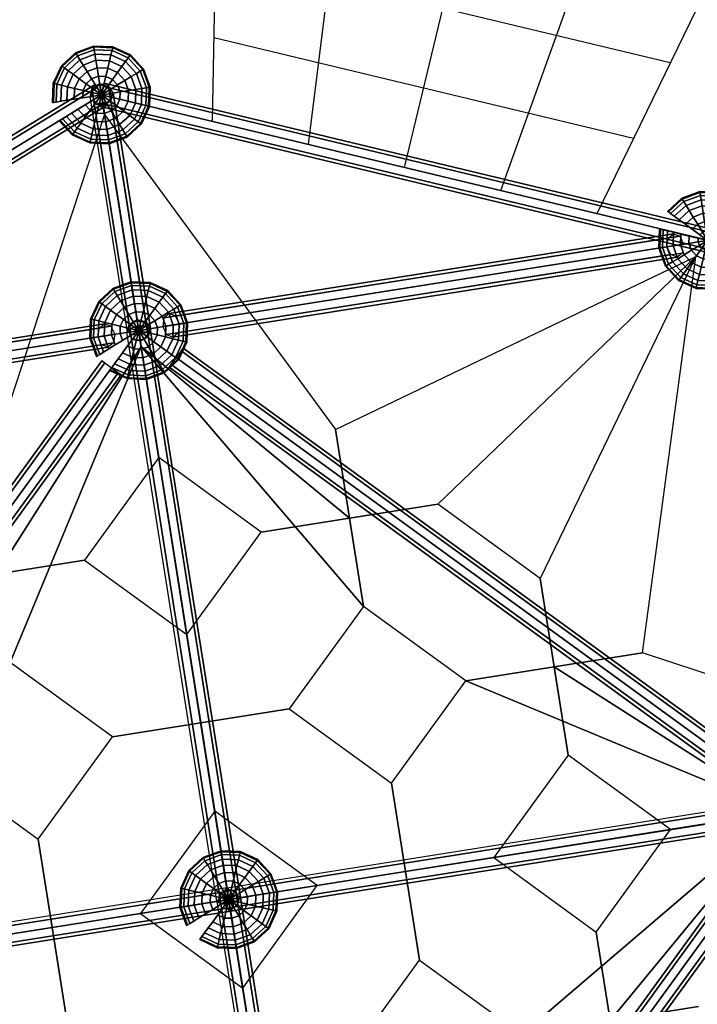
# Model space of a CAD drawing. Extents: x -7801 to 10810, y -6860 to 14728.
# Drawn here: x 6621 to 8335, y 9503 to 11992 of the extents above; entities that cross this region are included whole.
import ezdxf

# ---------------------------------------------------------------- set-up
doc = ezdxf.new("R2010")
doc.units = 0
doc.header["$LTSCALE"] = 350
doc.header["$MEASUREMENT"] = 0
doc.layers.add('2D', color=7, linetype='CONTINUOUS')

msp = doc.modelspace()

# ---------------------------------------------------------------- linework, layer by layer
at = {"layer": '2D'}
for p, q in [((7134.7, 13227.8), (7108.1, 11734.4)), ((7351.2, 11676.3), (7534.6, 13131.6)), ((7594.3, 11617.9), (7934.4, 13035.6)), ((7837.4, 11559.5), (8334.3, 12939.6)), ((8734.2, 12843.6), (8080.4, 11501)), ((7115.7, 12159.3), (8266.4, 11883)), ((7111.9, 11946.9), (8173.4, 11692))]:
    msp.add_line(p, q, dxfattribs=at)
for points in [[(6835.5, 11752.2), (6526, 10813.7), (5523.9, 10948.5)], [(6835.5, 11752.2), (7419.8, 10955.3), (8331.2, 11393.1)], [(8360.6, 11433.6), (8331.2, 11393.1)], [(9134.9, 10081.6), (8196.4, 10391.1), (8331.2, 11393.1)], [(7149.9, 9767.2), (7149.9, 9767.2)]]:
    msp.add_lwpolyline(points, dxfattribs=at)
for points in [[(6928.4, 11165.4, 0), (6972.9, 10884.5, 0), (6835.5, 11752.2, 0)], [(6928.4, 11165.4, 0), (6972.9, 10884.5, 0), (6835.5, 11752.2, 0)], [(6922, 11205.7, 0), (6928.4, 11165.4, 0)], [(6922, 11205.7, 0), (6928.4, 11165.4, 0)], [(6928.4, 11165.4, 0), (7079.1, 10214.1, 0), (6855.6, 10178.7, 0), (7079.1, 10214.1, 0), (7043.7, 10437.6, 0), (7079.1, 10214.1, 0), (6855.6, 10178.7, 0), (7079.1, 10214.1, 0), (7043.7, 10437.6, 0), (7079.1, 10214.1, 0), (6855.6, 10178.7, 0), (7079.1, 10214.1, 0), (7302.6, 10249.5, 0), (7079.1, 10214.1, 0), (7114.5, 9990.7, 0), (7079.1, 10214.1, 0), (7302.6, 10249.5, 0), (7079.1, 10214.1, 0), (7114.5, 9990.7, 0), (7079.1, 10214.1, 0), (7302.6, 10249.5, 0), (7079.1, 10214.1, 0), (7149.9, 9767.2, 0)], [(7371.3, 8369, 0), (7220.7, 9320.3, 0), (7079.1, 10214.1, 0), (6928.4, 11165.4, 0)], [(8548.1, 9988.7, 0), (8267.2, 9944.2, 0), (9134.9, 10081.6, 0)], [(8548.1, 9988.7, 0), (8267.2, 9944.2, 0), (9134.9, 10081.6, 0)], [(8548.1, 9988.7, 0), (7596.8, 9838, 0), (7561.4, 10061.4, 0), (7596.8, 9838, 0), (7820.3, 9873.4, 0), (7596.8, 9838, 0), (7561.4, 10061.4, 0), (7596.8, 9838, 0), (7820.3, 9873.4, 0), (7596.8, 9838, 0), (7561.4, 10061.4, 0), (7596.8, 9838, 0), (7632.2, 9614.5, 0), (7596.8, 9838, 0), (7373.3, 9802.6, 0), (7596.8, 9838, 0), (7632.2, 9614.5, 0), (7596.8, 9838, 0), (7373.3, 9802.6, 0), (7596.8, 9838, 0), (7632.2, 9614.5, 0), (7596.8, 9838, 0), (7149.9, 9767.2, 0)], [(5751.7, 9545.7, 0), (6703, 9696.4, 0), (7596.8, 9838, 0), (8548.1, 9988.7, 0)], [(5751.7, 9545.7, 0), (6703, 9696.4, 0), (6738.3, 9472.9, 0), (6703, 9696.4, 0), (6479.5, 9661, 0), (6703, 9696.4, 0), (6738.3, 9472.9, 0), (6703, 9696.4, 0), (6479.5, 9661, 0), (6703, 9696.4, 0), (6738.3, 9472.9, 0), (6703, 9696.4, 0), (6667.6, 9919.9, 0), (6703, 9696.4, 0), (6926.4, 9731.8, 0), (6703, 9696.4, 0), (6667.6, 9919.9, 0), (6703, 9696.4, 0), (6926.4, 9731.8, 0), (6703, 9696.4, 0), (6667.6, 9919.9, 0), (6703, 9696.4, 0), (7149.9, 9767.2, 0)], [(7371.3, 8369, 0), (7220.7, 9320.3, 0), (7444.1, 9355.7, 0), (7220.7, 9320.3, 0), (7256.1, 9096.8, 0), (7220.7, 9320.3, 0), (7444.1, 9355.7, 0), (7220.7, 9320.3, 0), (7256.1, 9096.8, 0), (7220.7, 9320.3, 0), (7444.1, 9355.7, 0), (7220.7, 9320.3, 0), (6997.2, 9284.9, 0), (7220.7, 9320.3, 0), (7185.3, 9543.7, 0), (7220.7, 9320.3, 0), (6997.2, 9284.9, 0), (7220.7, 9320.3, 0), (7185.3, 9543.7, 0), (7220.7, 9320.3, 0), (6997.2, 9284.9, 0), (7220.7, 9320.3, 0), (7149.9, 9767.2, 0)]]:
    msp.add_polyline3d(points, dxfattribs=at)
for points in [[(8331.2, 11393.1, 0), (7937.6, 10579.2, 0), (7678.7, 10767.2, 0)], [(8331.2, 11393.1, 0), (7937.6, 10579.2, 0), (7678.7, 10767.2, 0)], [(6928.4, 11165.4, 0), (6596.8, 10366.8, 0), (6561.4, 10590.3, 0), (6784.8, 10625.7, 0), (6561.4, 10590.3, 0), (6596.8, 10366.8, 0), (6561.4, 10590.3, 0), (6784.8, 10625.7, 0), (6561.4, 10590.3, 0), (6596.8, 10366.8, 0), (6928.4, 11165.4, 0), (6561.4, 10590.3, 0), (6337.9, 10554.9, 0), (6561.4, 10590.3, 0), (6526, 10813.7, 0), (6561.4, 10590.3, 0), (6337.9, 10554.9, 0), (6561.4, 10590.3, 0)], [(6928.4, 11165.4, 0), (7490.6, 10508.4, 0), (7455.2, 10731.8, 0), (7231.8, 10696.4, 0), (7455.2, 10731.8, 0), (7490.6, 10508.4, 0), (7455.2, 10731.8, 0), (7231.8, 10696.4, 0), (7455.2, 10731.8, 0), (7490.6, 10508.4, 0), (6928.4, 11165.4, 0), (7455.2, 10731.8, 0), (7678.7, 10767.2, 0), (7455.2, 10731.8, 0), (7419.8, 10955.3, 0), (7455.2, 10731.8, 0), (7678.7, 10767.2, 0), (7455.2, 10731.8, 0)], [(6972.9, 10884.5, 0), (6784.8, 10625.7, 0), (7043.7, 10437.6, 0), (7231.8, 10696.4, 0)], [(6972.9, 10884.5, 0), (6784.8, 10625.7, 0), (7043.7, 10437.6, 0), (7231.8, 10696.4, 0)], [(8548.1, 9988.7, 0), (7749.5, 10320.3, 0), (7973, 10355.7, 0), (8008.3, 10132.2, 0), (7973, 10355.7, 0), (7749.5, 10320.3, 0), (7973, 10355.7, 0), (8008.3, 10132.2, 0), (7973, 10355.7, 0), (7749.5, 10320.3, 0), (8548.1, 9988.7, 0), (7973, 10355.7, 0), (7937.6, 10579.2, 0), (7973, 10355.7, 0), (8196.4, 10391.1, 0), (7973, 10355.7, 0), (7937.6, 10579.2, 0), (7973, 10355.7, 0)], [(7749.5, 10320.3, 0), (7490.6, 10508.4, 0), (7302.6, 10249.5, 0), (7561.4, 10061.4, 0)], [(7749.5, 10320.3, 0), (7490.6, 10508.4, 0), (7302.6, 10249.5, 0), (7561.4, 10061.4, 0)], [(7749.5, 10320.3, 0), (7490.6, 10508.4, 0), (7302.6, 10249.5, 0), (7561.4, 10061.4, 0)], [(6596.8, 10366.8, 0), (6408.7, 10107.9, 0), (6667.6, 9919.9, 0), (6855.6, 10178.7, 0)], [(6596.8, 10366.8, 0), (6408.7, 10107.9, 0), (6667.6, 9919.9, 0), (6855.6, 10178.7, 0)], [(6596.8, 10366.8, 0), (6408.7, 10107.9, 0), (6667.6, 9919.9, 0), (6855.6, 10178.7, 0)], [(8267.2, 9944.2, 0), (8008.3, 10132.2, 0), (7820.3, 9873.4, 0), (8079.1, 9685.3, 0)], [(8267.2, 9944.2, 0), (8008.3, 10132.2, 0), (7820.3, 9873.4, 0), (8079.1, 9685.3, 0)], [(7373.3, 9802.6, 0), (7114.5, 9990.7, 0), (6926.4, 9731.8, 0), (7185.3, 9543.7, 0)], [(7373.3, 9802.6, 0), (7114.5, 9990.7, 0), (6926.4, 9731.8, 0), (7185.3, 9543.7, 0)], [(8548.1, 9988.7, 0), (7891.1, 9426.4, 0), (8114.5, 9461.8, 0), (8079.1, 9685.3, 0), (8114.5, 9461.8, 0), (7891.1, 9426.4, 0), (8114.5, 9461.8, 0), (8079.1, 9685.3, 0), (8114.5, 9461.8, 0), (7891.1, 9426.4, 0), (8548.1, 9988.7, 0), (8114.5, 9461.8, 0), (8149.9, 9238.4, 0), (8114.5, 9461.8, 0), (8338, 9497.2, 0), (8114.5, 9461.8, 0), (8149.9, 9238.4, 0), (8114.5, 9461.8, 0)], [(7891.1, 9426.4, 0), (7703, 9167.6, 0), (7444.1, 9355.7, 0), (7632.2, 9614.5, 0)], [(7891.1, 9426.4, 0), (7703, 9167.6, 0), (7444.1, 9355.7, 0), (7632.2, 9614.5, 0)], [(7891.1, 9426.4, 0), (7703, 9167.6, 0), (7444.1, 9355.7, 0), (7632.2, 9614.5, 0)]]:
    msp.add_polyline3d(points, close=True, dxfattribs=at)

# ---------------------------------------------------------------- meshes
mesh = msp.add_polymesh((16, 17), dxfattribs=dict(at, m_close=True))
for k, corner in enumerate([(6827.7, 11801.6), (6803.6, 11797.8), (6780.4, 11794.1), (6759.1, 11790.7), (6740.4, 11787.8), (6725, 11785.4), (6713.6, 11783.5), (6706.6, 11782.4), (6704.2, 11782.1), (6706.6, 11782.4), (6713.6, 11783.5), (6725, 11785.4), (6740.4, 11787.8), (6759.1, 11790.7), (6780.4, 11794.1), (6803.6, 11797.8), (6827.7, 11801.6), (6827.7, 11801.6), (6804, 11807.3), (6781.2, 11812.8), (6760.1, 11817.8), (6741.7, 11822.2), (6726.6, 11825.9), (6715.4, 11828.6), (6708.5, 11830.2), (6706.1, 11830.8), (6708.5, 11830.2), (6715.4, 11828.6), (6726.6, 11825.9), (6741.7, 11822.2), (6760.1, 11817.8), (6781.2, 11812.8), (6804, 11807.3), (6827.7, 11801.6), (6827.7, 11801.6), (6807.9, 11815.9), (6789, 11829.7), (6771.5, 11842.4), (6756.2, 11853.6), (6743.6, 11862.7), (6734.2, 11869.5), (6728.5, 11873.7), (6726.5, 11875.1), (6728.5, 11873.7), (6734.2, 11869.5), (6743.6, 11862.7), (6756.2, 11853.6), (6771.5, 11842.4), (6789, 11829.7), (6807.9, 11815.9), (6827.7, 11801.6), (6827.7, 11801.6), (6814.9, 11822.4), (6802.7, 11842.4), (6791.4, 11860.8), (6781.5, 11877), (6773.4, 11890.2), (6767.3, 11900.1), (6763.6, 11906.1), (6762.4, 11908.2), (6763.6, 11906.1), (6767.3, 11900.1), (6773.4, 11890.2), (6781.5, 11877), (6791.4, 11860.8), (6802.7, 11842.4), (6814.9, 11822.4), (6827.7, 11801.6), (6827.7, 11801.6), (6823.9, 11825.7), (6820.2, 11848.9), (6816.8, 11870.2), (6813.8, 11888.9), (6811.4, 11904.3), (6809.6, 11915.7), (6808.5, 11922.7), (6808.1, 11925.1), (6808.5, 11922.7), (6809.6, 11915.7), (6811.4, 11904.3), (6813.8, 11888.9), (6816.8, 11870.2), (6820.2, 11848.9), (6823.9, 11825.7), (6827.7, 11801.6), (6827.7, 11801.6), (6833.4, 11825.3), (6838.8, 11848.1), (6843.9, 11869.1), (6848.3, 11887.5), (6851.9, 11902.7), (6854.6, 11913.9), (6856.3, 11920.8), (6856.8, 11923.1), (6856.3, 11920.8), (6854.6, 11913.9), (6851.9, 11902.7), (6848.3, 11887.5), (6843.9, 11869.1), (6838.8, 11848.1), (6833.4, 11825.3), (6827.7, 11801.6), (6827.7, 11801.6), (6842, 11821.3), (6855.8, 11840.3), (6868.5, 11857.8), (6879.6, 11873.1), (6888.7, 11885.7), (6895.5, 11895), (6899.7, 11900.8), (6901.1, 11902.7), (6899.7, 11900.8), (6895.5, 11895), (6888.7, 11885.7), (6879.6, 11873.1), (6868.5, 11857.8), (6855.8, 11840.3), (6842, 11821.3), (6827.7, 11801.6), (6827.7, 11801.6), (6848.5, 11814.3), (6868.4, 11826.6), (6886.9, 11837.9), (6903, 11847.8), (6916.3, 11855.9), (6926.1, 11861.9), (6932.2, 11865.7), (6934.2, 11866.9), (6932.2, 11865.7), (6926.1, 11861.9), (6916.3, 11855.9), (6903, 11847.8), (6886.9, 11837.9), (6868.4, 11826.6), (6848.5, 11814.3), (6827.7, 11801.6), (6827.7, 11801.6), (6851.7, 11805.4), (6874.9, 11809.1), (6896.2, 11812.5), (6915, 11815.4), (6930.3, 11817.9), (6941.7, 11819.7), (6948.7, 11820.8), (6951.1, 11821.2), (6948.7, 11820.8), (6941.7, 11819.7), (6930.3, 11817.9), (6915, 11815.4), (6896.2, 11812.5), (6874.9, 11809.1), (6851.7, 11805.4), (6827.7, 11801.6), (6827.7, 11801.6), (6851.4, 11795.9), (6874.2, 11790.4), (6895.2, 11785.4), (6913.6, 11781), (6928.7, 11777.3), (6939.9, 11774.7), (6946.9, 11773), (6949.2, 11772.4), (6946.9, 11773), (6939.9, 11774.7), (6928.7, 11777.3), (6913.6, 11781), (6895.2, 11785.4), (6874.2, 11790.4), (6851.4, 11795.9), (6827.7, 11801.6), (6827.7, 11801.6), (6847.4, 11787.3), (6866.4, 11773.5), (6883.8, 11760.8), (6899.2, 11749.7), (6911.7, 11740.5), (6921.1, 11733.7), (6926.8, 11729.6), (6928.8, 11728.1), (6926.8, 11729.6), (6921.1, 11733.7), (6911.7, 11740.5), (6899.2, 11749.7), (6883.8, 11760.8), (6866.4, 11773.5), (6847.4, 11787.3), (6827.7, 11801.6), (6827.7, 11801.6), (6840.4, 11780.8), (6852.7, 11760.8), (6863.9, 11742.4), (6873.8, 11726.3), (6882, 11713), (6888, 11703.2), (6891.7, 11697.1), (6893, 11695), (6891.7, 11697.1), (6888, 11703.2), (6882, 11713), (6873.8, 11726.3), (6863.9, 11742.4), (6852.7, 11760.8), (6840.4, 11780.8), (6827.7, 11801.6), (6827.7, 11801.6), (6831.5, 11777.5), (6835.1, 11754.4), (6838.5, 11733), (6841.5, 11714.3), (6843.9, 11699), (6845.7, 11687.6), (6846.8, 11680.5), (6847.2, 11678.2), (6846.8, 11680.5), (6845.7, 11687.6), (6843.9, 11699), (6841.5, 11714.3), (6838.5, 11733), (6835.1, 11754.4), (6831.5, 11777.5), (6827.7, 11801.6), (6827.7, 11801.6), (6822, 11777.9), (6816.5, 11755.1), (6811.5, 11734.1), (6807, 11715.7), (6803.4, 11700.6), (6800.7, 11689.3), (6799, 11682.4), (6798.5, 11680.1), (6799, 11682.4), (6800.7, 11689.3), (6803.4, 11700.6), (6807, 11715.7), (6811.5, 11734.1), (6816.5, 11755.1), (6822, 11777.9), (6827.7, 11801.6), (6827.7, 11801.6), (6813.3, 11781.9), (6799.6, 11762.9), (6786.8, 11745.4), (6775.7, 11730.1), (6766.6, 11717.5), (6759.8, 11708.2), (6755.6, 11702.4), (6754.2, 11700.5), (6755.6, 11702.4), (6759.8, 11708.2), (6766.6, 11717.5), (6775.7, 11730.1), (6786.8, 11745.4), (6799.6, 11762.9), (6813.3, 11781.9), (6827.7, 11801.6), (6827.7, 11801.6), (6806.9, 11788.9), (6786.9, 11776.6), (6768.5, 11765.3), (6752.3, 11755.4), (6739.1, 11747.3), (6729.2, 11741.3), (6723.1, 11737.6), (6721.1, 11736.3), (6723.1, 11737.6), (6729.2, 11741.3), (6739.1, 11747.3), (6752.3, 11755.4), (6768.5, 11765.3), (6786.9, 11776.6), (6806.9, 11788.9), (6827.7, 11801.6)]):
    mesh.set_mesh_vertex(divmod(k, 17), corner)
mesh = msp.add_polymesh((2, 8), dxfattribs=dict(at, n_close=True))
for k, corner in enumerate([(6838.8, 11783.9), (6843.4, 11776.4), (6838.8, 11783.9), (6827.8, 11802), (6816.7, 11820.1), (6812.1, 11827.6), (6816.7, 11820.1), (6827.8, 11802), (5494.3, 10960.1), (5498.9, 10952.6), (5494.3, 10960.1), (5483.2, 10978.2), (5472.1, 10996.3), (5467.5, 11003.8), (5472.1, 10996.3), (5483.2, 10978.2)]):
    mesh.set_mesh_vertex(divmod(k, 8), corner)
mesh = msp.add_polymesh((2, 8), dxfattribs=dict(at, n_close=True))
for k, corner in enumerate([(6809.9, 11779.3), (6832.1, 11774.6), (6851.8, 11786), (6857.4, 11806.7), (6845.6, 11824.7), (6823.4, 11829.4), (6803.7, 11818), (6798.1, 11797.3), (6904.2, 11183.4), (6926.5, 11178.7), (6946.1, 11190.1), (6951.8, 11210.8), (6940, 11228.8), (6917.8, 11233.5), (6898.1, 11222.2), (6892.5, 11201.4)]):
    mesh.set_mesh_vertex(divmod(k, 8), corner)
mesh = msp.add_polymesh((2, 8), dxfattribs=dict(at, n_close=True))
for k, corner in enumerate([(6809.9, 11779.3), (6832.1, 11774.6), (6851.8, 11786), (6857.4, 11806.7), (6845.6, 11824.7), (6823.4, 11829.4), (6803.7, 11818), (6798.1, 11797.3), (6904.2, 11183.4), (6926.5, 11178.7), (6946.1, 11190.1), (6951.8, 11210.8), (6940, 11228.8), (6917.8, 11233.5), (6898.1, 11222.2), (6892.5, 11201.4)]):
    mesh.set_mesh_vertex(divmod(k, 8), corner)
mesh = msp.add_polymesh((2, 8), dxfattribs=dict(at, n_close=True))
for k, corner in enumerate([(6822.8, 11781.4), (6820.8, 11772.8), (6822.8, 11781.4), (6827.8, 11802), (6832.7, 11822.6), (6834.8, 11831.2), (6832.7, 11822.6), (6827.8, 11802), (8356.1, 11413.4), (8354, 11404.9), (8356.1, 11413.4), (8361, 11434), (8366, 11454.6), (8368, 11463.2), (8366, 11454.6), (8361, 11434)]):
    mesh.set_mesh_vertex(divmod(k, 8), corner)
mesh = msp.add_polymesh((16, 17), dxfattribs=dict(at, m_close=True))
for k, corner in enumerate([(8360.6, 11433.6), (8340.9, 11447.9), (8321.9, 11461.7), (8304.4, 11474.4), (8289.1, 11485.5), (8276.5, 11494.7), (8267.2, 11501.5), (8261.4, 11505.6), (8259.5, 11507.1), (8261.4, 11505.6), (8267.2, 11501.5), (8276.5, 11494.7), (8289.1, 11485.5), (8304.4, 11474.4), (8321.9, 11461.7), (8340.9, 11447.9), (8360.6, 11433.6), (8360.6, 11433.6), (8347.8, 11454.4), (8335.6, 11474.4), (8324.3, 11492.8), (8314.4, 11508.9), (8306.3, 11522.2), (8300.3, 11532), (8296.5, 11538.1), (8295.3, 11540.2), (8296.5, 11538.1), (8300.3, 11532), (8306.3, 11522.2), (8314.4, 11508.9), (8324.3, 11492.8), (8335.6, 11474.4), (8347.8, 11454.4), (8360.6, 11433.6), (8360.6, 11433.6), (8356.8, 11457.7), (8353.1, 11480.8), (8349.7, 11502.2), (8346.8, 11520.9), (8344.3, 11536.2), (8342.5, 11547.6), (8341.4, 11554.7), (8341, 11557), (8341.4, 11554.7), (8342.5, 11547.6), (8344.3, 11536.2), (8346.8, 11520.9), (8349.7, 11502.2), (8353.1, 11480.8), (8356.8, 11457.7), (8360.6, 11433.6), (8360.6, 11433.6), (8366.3, 11457.3), (8371.8, 11480.1), (8376.8, 11501.1), (8381.2, 11519.5), (8384.8, 11534.6), (8387.5, 11545.9), (8389.2, 11552.8), (8389.8, 11555.1), (8389.2, 11552.8), (8387.5, 11545.9), (8384.8, 11534.6), (8381.2, 11519.5), (8376.8, 11501.1), (8371.8, 11480.1), (8366.3, 11457.3), (8360.6, 11433.6), (8360.6, 11433.6), (8374.9, 11453.3), (8388.7, 11472.3), (8401.4, 11489.8), (8412.5, 11505.1), (8421.7, 11517.7), (8428.5, 11527), (8432.6, 11532.8), (8434.1, 11534.7), (8432.6, 11532.8), (8428.5, 11527), (8421.7, 11517.7), (8412.5, 11505.1), (8401.4, 11489.8), (8388.7, 11472.3), (8374.9, 11453.3), (8360.6, 11433.6), (8360.6, 11433.6), (8381.4, 11446.3), (8401.4, 11458.6), (8419.8, 11469.9), (8435.9, 11479.8), (8449.2, 11487.9), (8459, 11493.9), (8465.1, 11497.6), (8467.2, 11498.9), (8465.1, 11497.6), (8459, 11493.9), (8449.2, 11487.9), (8435.9, 11479.8), (8419.8, 11469.9), (8401.4, 11458.6), (8381.4, 11446.3), (8360.6, 11433.6), (8360.6, 11433.6), (8384.7, 11437.4), (8407.8, 11441.1), (8429.2, 11444.4), (8447.9, 11447.4), (8463.2, 11449.8), (8474.6, 11451.7), (8481.7, 11452.8), (8484, 11453.1), (8481.7, 11452.8), (8474.6, 11451.7), (8463.2, 11449.8), (8447.9, 11447.4), (8429.2, 11444.4), (8407.8, 11441.1), (8384.7, 11437.4), (8360.6, 11433.6), (8360.6, 11433.6), (8384.3, 11427.9), (8407.1, 11422.4), (8428.1, 11417.4), (8446.5, 11413), (8461.6, 11409.3), (8472.9, 11406.6), (8479.8, 11405), (8482.1, 11404.4), (8479.8, 11405), (8472.9, 11406.6), (8461.6, 11409.3), (8446.5, 11413), (8428.1, 11417.4), (8407.1, 11422.4), (8384.3, 11427.9), (8360.6, 11433.6), (8360.6, 11433.6), (8380.3, 11419.3), (8399.3, 11405.5), (8416.8, 11392.8), (8432.1, 11381.6), (8444.7, 11372.5), (8454, 11365.7), (8459.8, 11361.5), (8461.7, 11360.1), (8459.8, 11361.5), (8454, 11365.7), (8444.7, 11372.5), (8432.1, 11381.6), (8416.8, 11392.8), (8399.3, 11405.5), (8380.3, 11419.3), (8360.6, 11433.6), (8360.6, 11433.6), (8373.3, 11412.8), (8385.6, 11392.8), (8396.9, 11374.4), (8406.8, 11358.2), (8414.9, 11345), (8420.9, 11335.1), (8424.6, 11329.1), (8425.9, 11327), (8424.6, 11329.1), (8420.9, 11335.1), (8414.9, 11345), (8406.8, 11358.2), (8396.9, 11374.4), (8385.6, 11392.8), (8373.3, 11412.8), (8360.6, 11433.6), (8360.6, 11433.6), (8364.4, 11409.5), (8368.1, 11386.3), (8371.5, 11365), (8374.4, 11346.3), (8376.8, 11330.9), (8378.7, 11319.5), (8379.8, 11312.5), (8380.1, 11310.1), (8379.8, 11312.5), (8378.7, 11319.5), (8376.8, 11330.9), (8374.4, 11346.3), (8371.5, 11365), (8368.1, 11386.3), (8364.4, 11409.5), (8360.6, 11433.6), (8360.6, 11433.6), (8354.9, 11409.9), (8349.4, 11387.1), (8344.4, 11366.1), (8340, 11347.6), (8336.3, 11332.5), (8333.6, 11321.3), (8332, 11314.4), (8331.4, 11312.1), (8332, 11314.4), (8333.6, 11321.3), (8336.3, 11332.5), (8340, 11347.6), (8344.4, 11366.1), (8349.4, 11387.1), (8354.9, 11409.9), (8360.6, 11433.6), (8360.6, 11433.6), (8346.3, 11413.9), (8332.5, 11394.9), (8319.8, 11377.4), (8308.6, 11362.1), (8299.5, 11349.5), (8292.7, 11340.2), (8288.5, 11334.4), (8287.1, 11332.5), (8288.5, 11334.4), (8292.7, 11340.2), (8299.5, 11349.5), (8308.6, 11362.1), (8319.8, 11377.4), (8332.5, 11394.9), (8346.3, 11413.9), (8360.6, 11433.6), (8360.6, 11433.6), (8339.8, 11420.8), (8319.8, 11408.6), (8301.4, 11397.3), (8285.2, 11387.4), (8272, 11379.3), (8262.1, 11373.3), (8256.1, 11369.5), (8254, 11368.3), (8256.1, 11369.5), (8262.1, 11373.3), (8272, 11379.3), (8285.2, 11387.4), (8301.4, 11397.3), (8319.8, 11408.6), (8339.8, 11420.8), (8360.6, 11433.6), (8360.6, 11433.6), (8336.5, 11429.8), (8313.3, 11426.1), (8292, 11422.7), (8273.3, 11419.8), (8257.9, 11417.3), (8246.5, 11415.5), (8239.5, 11414.4), (8237.1, 11414), (8239.5, 11414.4), (8246.5, 11415.5), (8257.9, 11417.3), (8273.3, 11419.8), (8292, 11422.7), (8313.3, 11426.1), (8336.5, 11429.8), (8360.6, 11433.6), (8360.6, 11433.6), (8336.9, 11439.3), (8314.1, 11444.8), (8293.1, 11449.8), (8274.7, 11454.2), (8259.5, 11457.8), (8248.3, 11460.5), (8241.4, 11462.2), (8239.1, 11462.8), (8241.4, 11462.2), (8248.3, 11460.5), (8259.5, 11457.8), (8274.7, 11454.2), (8293.1, 11449.8), (8314.1, 11444.8), (8336.9, 11439.3), (8360.6, 11433.6)]):
    mesh.set_mesh_vertex(divmod(k, 17), corner)
mesh = msp.add_polymesh((2, 8), dxfattribs=dict(at, n_close=True))
for k, corner in enumerate([(7024.8, 11222.4), (7015.3, 11242.4), (6999.1, 11248.7), (6985.7, 11237.7), (6982.9, 11215.7), (6992.3, 11195.8), (7008.5, 11189.4), (7022, 11200.5), (8299.9, 11424.3), (8290.5, 11444.3), (8274.3, 11450.7), (8260.8, 11439.6), (8258, 11417.7), (8267.5, 11397.7), (8283.7, 11391.4), (8297.1, 11402.4)]):
    mesh.set_mesh_vertex(divmod(k, 8), corner)
mesh = msp.add_polymesh((2, 8), dxfattribs=dict(at, n_close=True))
for k, corner in enumerate([(7024.8, 11222.4), (7015.3, 11242.4), (6999.1, 11248.7), (6985.7, 11237.7), (6982.9, 11215.7), (6992.3, 11195.8), (7008.5, 11189.4), (7022, 11200.5), (8299.9, 11424.3), (8290.5, 11444.3), (8274.3, 11450.7), (8260.8, 11439.6), (8258, 11417.7), (8267.5, 11397.7), (8283.7, 11391.4), (8297.1, 11402.4)]):
    mesh.set_mesh_vertex(divmod(k, 8), corner)
mesh = msp.add_polymesh((16, 17), dxfattribs=dict(at, m_close=True))
for k, corner in enumerate([(6922, 11205.7), (6907.7, 11186), (6893.9, 11167), (6881.2, 11149.6), (6870.1, 11134.2), (6861, 11121.7), (6854.2, 11112.3), (6850, 11106.6), (6848.6, 11104.6), (6850, 11106.6), (6854.2, 11112.3), (6861, 11121.7), (6870.1, 11134.2), (6881.2, 11149.6), (6893.9, 11167), (6907.7, 11186), (6922, 11205.7), (6922, 11205.7), (6916.3, 11182), (6910.9, 11159.2), (6905.8, 11138.2), (6901.4, 11119.8), (6897.8, 11104.7), (6895.1, 11093.5), (6893.4, 11086.5), (6892.9, 11084.2), (6893.4, 11086.5), (6895.1, 11093.5), (6897.8, 11104.7), (6901.4, 11119.8), (6905.8, 11138.2), (6910.9, 11159.2), (6916.3, 11182), (6922, 11205.7), (6922, 11205.7), (6925.9, 11181.7), (6929.5, 11158.5), (6932.9, 11137.2), (6935.9, 11118.5), (6938.3, 11103.1), (6940.1, 11091.7), (6941.2, 11084.7), (6941.6, 11082.3), (6941.2, 11084.7), (6940.1, 11091.7), (6938.3, 11103.1), (6935.9, 11118.5), (6932.9, 11137.2), (6929.5, 11158.5), (6925.9, 11181.7), (6922, 11205.7), (6922, 11205.7), (6934.8, 11185), (6947, 11165), (6958.3, 11146.5), (6968.2, 11130.4), (6976.3, 11117.1), (6982.4, 11107.3), (6986.1, 11101.2), (6987.3, 11099.2), (6986.1, 11101.2), (6982.4, 11107.3), (6976.3, 11117.1), (6968.2, 11130.4), (6958.3, 11146.5), (6947, 11165), (6934.8, 11185), (6922, 11205.7), (6922, 11205.7), (6941.8, 11191.4), (6960.7, 11177.6), (6978.2, 11164.9), (6993.5, 11153.8), (7006.1, 11144.7), (7015.5, 11137.9), (7021.2, 11133.7), (7023.2, 11132.3), (7021.2, 11133.7), (7015.5, 11137.9), (7006.1, 11144.7), (6993.5, 11153.8), (6978.2, 11164.9), (6960.7, 11177.6), (6941.8, 11191.4), (6922, 11205.7), (6922, 11205.7), (6945.8, 11200.1), (6968.5, 11194.6), (6989.6, 11189.5), (7008, 11185.1), (7023.1, 11181.5), (7034.3, 11178.8), (7041.2, 11177.1), (7043.6, 11176.6), (7041.2, 11177.1), (7034.3, 11178.8), (7023.1, 11181.5), (7008, 11185.1), (6989.6, 11189.5), (6968.5, 11194.6), (6945.8, 11200.1), (6922, 11205.7), (6922, 11205.7), (6946.1, 11209.6), (6969.3, 11213.2), (6990.6, 11216.6), (7009.3, 11219.6), (7024.7, 11222), (7036.1, 11223.8), (7043.1, 11224.9), (7045.5, 11225.3), (7043.1, 11224.9), (7036.1, 11223.8), (7024.7, 11222), (7009.3, 11219.6), (6990.6, 11216.6), (6969.3, 11213.2), (6946.1, 11209.6), (6922, 11205.7), (6922, 11205.7), (6942.8, 11218.5), (6962.8, 11230.7), (6981.2, 11242), (6997.4, 11251.9), (7010.6, 11260), (7020.5, 11266.1), (7026.6, 11269.8), (7028.6, 11271), (7026.6, 11269.8), (7020.5, 11266.1), (7010.6, 11260), (6997.4, 11251.9), (6981.2, 11242), (6962.8, 11230.7), (6942.8, 11218.5), (6922, 11205.7), (6922, 11205.7), (6936.4, 11225.5), (6950.2, 11244.4), (6962.9, 11261.9), (6974, 11277.2), (6983.1, 11289.8), (6989.9, 11299.2), (6994.1, 11304.9), (6995.5, 11306.9), (6994.1, 11304.9), (6989.9, 11299.2), (6983.1, 11289.8), (6974, 11277.2), (6962.9, 11261.9), (6950.2, 11244.4), (6936.4, 11225.5), (6922, 11205.7), (6922, 11205.7), (6927.7, 11229.5), (6933.2, 11252.3), (6938.3, 11273.3), (6942.7, 11291.7), (6946.3, 11306.8), (6949, 11318), (6950.7, 11324.9), (6951.2, 11327.3), (6950.7, 11324.9), (6949, 11318), (6946.3, 11306.8), (6942.7, 11291.7), (6938.3, 11273.3), (6933.2, 11252.3), (6927.7, 11229.5), (6922, 11205.7), (6922, 11205.7), (6918.2, 11229.8), (6914.6, 11253), (6911.2, 11274.3), (6908.2, 11293), (6905.8, 11308.4), (6904, 11319.8), (6902.9, 11326.8), (6902.5, 11329.2), (6902.9, 11326.8), (6904, 11319.8), (6905.8, 11308.4), (6908.2, 11293), (6911.2, 11274.3), (6914.6, 11253), (6918.2, 11229.8), (6922, 11205.7), (6922, 11205.7), (6909.3, 11226.5), (6897, 11246.5), (6885.8, 11264.9), (6875.9, 11281.1), (6867.7, 11294.4), (6861.7, 11304.2), (6858, 11310.3), (6856.7, 11312.3), (6858, 11310.3), (6861.7, 11304.2), (6867.7, 11294.4), (6875.9, 11281.1), (6885.8, 11264.9), (6897, 11246.5), (6909.3, 11226.5), (6922, 11205.7), (6922, 11205.7), (6902.3, 11220.1), (6883.3, 11233.9), (6865.9, 11246.6), (6850.5, 11257.7), (6838, 11266.8), (6828.6, 11273.6), (6822.9, 11277.8), (6820.9, 11279.2), (6822.9, 11277.8), (6828.6, 11273.6), (6838, 11266.8), (6850.5, 11257.7), (6865.9, 11246.6), (6883.3, 11233.9), (6902.3, 11220.1), (6922, 11205.7), (6922, 11205.7), (6898.3, 11211.4), (6875.5, 11216.9), (6854.5, 11222), (6836.1, 11226.4), (6821, 11230), (6809.8, 11232.7), (6802.8, 11234.4), (6800.5, 11234.9), (6802.8, 11234.4), (6809.8, 11232.7), (6821, 11230), (6836.1, 11226.4), (6854.5, 11222), (6875.5, 11216.9), (6898.3, 11211.4), (6922, 11205.7), (6922, 11205.7), (6898, 11201.9), (6874.8, 11198.3), (6853.5, 11194.9), (6834.7, 11191.9), (6819.4, 11189.5), (6808, 11187.7), (6801, 11186.6), (6798.6, 11186.2), (6801, 11186.6), (6808, 11187.7), (6819.4, 11189.5), (6834.7, 11191.9), (6853.5, 11194.9), (6874.8, 11198.3), (6898, 11201.9), (6922, 11205.7), (6922, 11205.7), (6901.3, 11193), (6881.3, 11180.8), (6862.8, 11169.5), (6846.7, 11159.6), (6833.4, 11151.4), (6823.6, 11145.4), (6817.5, 11141.7), (6815.5, 11140.4), (6817.5, 11141.7), (6823.6, 11145.4), (6833.4, 11151.4), (6846.7, 11159.6), (6862.8, 11169.5), (6881.3, 11180.8), (6901.3, 11193), (6922, 11205.7)]):
    mesh.set_mesh_vertex(divmod(k, 17), corner)
mesh = msp.add_polymesh((16, 17), dxfattribs=dict(at, m_close=True))
for k, corner in enumerate([(6922, 11205.7), (6907.7, 11186), (6893.9, 11167), (6881.2, 11149.6), (6870.1, 11134.2), (6861, 11121.7), (6854.2, 11112.3), (6850, 11106.6), (6848.6, 11104.6), (6850, 11106.6), (6854.2, 11112.3), (6861, 11121.7), (6870.1, 11134.2), (6881.2, 11149.6), (6893.9, 11167), (6907.7, 11186), (6922, 11205.7), (6922, 11205.7), (6916.3, 11182), (6910.9, 11159.2), (6905.8, 11138.2), (6901.4, 11119.8), (6897.8, 11104.7), (6895.1, 11093.5), (6893.4, 11086.5), (6892.9, 11084.2), (6893.4, 11086.5), (6895.1, 11093.5), (6897.8, 11104.7), (6901.4, 11119.8), (6905.8, 11138.2), (6910.9, 11159.2), (6916.3, 11182), (6922, 11205.7), (6922, 11205.7), (6925.9, 11181.7), (6929.5, 11158.5), (6932.9, 11137.2), (6935.9, 11118.5), (6938.3, 11103.1), (6940.1, 11091.7), (6941.2, 11084.7), (6941.6, 11082.3), (6941.2, 11084.7), (6940.1, 11091.7), (6938.3, 11103.1), (6935.9, 11118.5), (6932.9, 11137.2), (6929.5, 11158.5), (6925.9, 11181.7), (6922, 11205.7), (6922, 11205.7), (6934.8, 11185), (6947, 11165), (6958.3, 11146.5), (6968.2, 11130.4), (6976.3, 11117.1), (6982.4, 11107.3), (6986.1, 11101.2), (6987.3, 11099.2), (6986.1, 11101.2), (6982.4, 11107.3), (6976.3, 11117.1), (6968.2, 11130.4), (6958.3, 11146.5), (6947, 11165), (6934.8, 11185), (6922, 11205.7), (6922, 11205.7), (6941.8, 11191.4), (6960.7, 11177.6), (6978.2, 11164.9), (6993.5, 11153.8), (7006.1, 11144.7), (7015.5, 11137.9), (7021.2, 11133.7), (7023.2, 11132.3), (7021.2, 11133.7), (7015.5, 11137.9), (7006.1, 11144.7), (6993.5, 11153.8), (6978.2, 11164.9), (6960.7, 11177.6), (6941.8, 11191.4), (6922, 11205.7), (6922, 11205.7), (6945.8, 11200.1), (6968.5, 11194.6), (6989.6, 11189.5), (7008, 11185.1), (7023.1, 11181.5), (7034.3, 11178.8), (7041.2, 11177.1), (7043.6, 11176.6), (7041.2, 11177.1), (7034.3, 11178.8), (7023.1, 11181.5), (7008, 11185.1), (6989.6, 11189.5), (6968.5, 11194.6), (6945.8, 11200.1), (6922, 11205.7), (6922, 11205.7), (6946.1, 11209.6), (6969.3, 11213.2), (6990.6, 11216.6), (7009.3, 11219.6), (7024.7, 11222), (7036.1, 11223.8), (7043.1, 11224.9), (7045.5, 11225.3), (7043.1, 11224.9), (7036.1, 11223.8), (7024.7, 11222), (7009.3, 11219.6), (6990.6, 11216.6), (6969.3, 11213.2), (6946.1, 11209.6), (6922, 11205.7), (6922, 11205.7), (6942.8, 11218.5), (6962.8, 11230.7), (6981.2, 11242), (6997.4, 11251.9), (7010.6, 11260), (7020.5, 11266.1), (7026.6, 11269.8), (7028.6, 11271), (7026.6, 11269.8), (7020.5, 11266.1), (7010.6, 11260), (6997.4, 11251.9), (6981.2, 11242), (6962.8, 11230.7), (6942.8, 11218.5), (6922, 11205.7), (6922, 11205.7), (6936.4, 11225.5), (6950.2, 11244.4), (6962.9, 11261.9), (6974, 11277.2), (6983.1, 11289.8), (6989.9, 11299.2), (6994.1, 11304.9), (6995.5, 11306.9), (6994.1, 11304.9), (6989.9, 11299.2), (6983.1, 11289.8), (6974, 11277.2), (6962.9, 11261.9), (6950.2, 11244.4), (6936.4, 11225.5), (6922, 11205.7), (6922, 11205.7), (6927.7, 11229.5), (6933.2, 11252.3), (6938.3, 11273.3), (6942.7, 11291.7), (6946.3, 11306.8), (6949, 11318), (6950.7, 11324.9), (6951.2, 11327.3), (6950.7, 11324.9), (6949, 11318), (6946.3, 11306.8), (6942.7, 11291.7), (6938.3, 11273.3), (6933.2, 11252.3), (6927.7, 11229.5), (6922, 11205.7), (6922, 11205.7), (6918.2, 11229.8), (6914.6, 11253), (6911.2, 11274.3), (6908.2, 11293), (6905.8, 11308.4), (6904, 11319.8), (6902.9, 11326.8), (6902.5, 11329.2), (6902.9, 11326.8), (6904, 11319.8), (6905.8, 11308.4), (6908.2, 11293), (6911.2, 11274.3), (6914.6, 11253), (6918.2, 11229.8), (6922, 11205.7), (6922, 11205.7), (6909.3, 11226.5), (6897, 11246.5), (6885.8, 11264.9), (6875.9, 11281.1), (6867.7, 11294.4), (6861.7, 11304.2), (6858, 11310.3), (6856.7, 11312.3), (6858, 11310.3), (6861.7, 11304.2), (6867.7, 11294.4), (6875.9, 11281.1), (6885.8, 11264.9), (6897, 11246.5), (6909.3, 11226.5), (6922, 11205.7), (6922, 11205.7), (6902.3, 11220.1), (6883.3, 11233.9), (6865.9, 11246.6), (6850.5, 11257.7), (6838, 11266.8), (6828.6, 11273.6), (6822.9, 11277.8), (6820.9, 11279.2), (6822.9, 11277.8), (6828.6, 11273.6), (6838, 11266.8), (6850.5, 11257.7), (6865.9, 11246.6), (6883.3, 11233.9), (6902.3, 11220.1), (6922, 11205.7), (6922, 11205.7), (6898.3, 11211.4), (6875.5, 11216.9), (6854.5, 11222), (6836.1, 11226.4), (6821, 11230), (6809.8, 11232.7), (6802.8, 11234.4), (6800.5, 11234.9), (6802.8, 11234.4), (6809.8, 11232.7), (6821, 11230), (6836.1, 11226.4), (6854.5, 11222), (6875.5, 11216.9), (6898.3, 11211.4), (6922, 11205.7), (6922, 11205.7), (6898, 11201.9), (6874.8, 11198.3), (6853.5, 11194.9), (6834.7, 11191.9), (6819.4, 11189.5), (6808, 11187.7), (6801, 11186.6), (6798.6, 11186.2), (6801, 11186.6), (6808, 11187.7), (6819.4, 11189.5), (6834.7, 11191.9), (6853.5, 11194.9), (6874.8, 11198.3), (6898, 11201.9), (6922, 11205.7), (6922, 11205.7), (6901.3, 11193), (6881.3, 11180.8), (6862.8, 11169.5), (6846.7, 11159.6), (6833.4, 11151.4), (6823.6, 11145.4), (6817.5, 11141.7), (6815.5, 11140.4), (6817.5, 11141.7), (6823.6, 11145.4), (6833.4, 11151.4), (6846.7, 11159.6), (6862.8, 11169.5), (6881.3, 11180.8), (6901.3, 11193), (6922, 11205.7)]):
    mesh.set_mesh_vertex(divmod(k, 17), corner)
mesh = msp.add_polymesh((2, 8), dxfattribs=dict(at, n_close=True))
for k, corner in enumerate([(6819.5, 11189.9), (6822.3, 11211.8), (6835.7, 11222.8), (6851.9, 11216.5), (6861.4, 11196.5), (6858.6, 11174.6), (6845.1, 11163.6), (6828.9, 11169.9), (5544.3, 10987.9), (5547.2, 11009.8), (5560.6, 11020.8), (5576.8, 11014.5), (5586.2, 10994.5), (5583.4, 10972.6), (5570, 10961.6), (5553.8, 10967.9)]):
    mesh.set_mesh_vertex(divmod(k, 8), corner)
mesh = msp.add_polymesh((2, 8), dxfattribs=dict(at, n_close=True))
for k, corner in enumerate([(6819.5, 11189.9), (6822.3, 11211.8), (6835.7, 11222.8), (6851.9, 11216.5), (6861.4, 11196.5), (6858.6, 11174.6), (6845.1, 11163.6), (6828.9, 11169.9), (5544.3, 10987.9), (5547.2, 11009.8), (5560.6, 11020.8), (5576.8, 11014.5), (5586.2, 10994.5), (5583.4, 10972.6), (5570, 10961.6), (5553.8, 10967.9)]):
    mesh.set_mesh_vertex(divmod(k, 8), corner)
mesh = msp.add_polymesh((2, 8), dxfattribs=dict(at, n_close=True))
for k, corner in enumerate([(7129.8, 9756.2), (7151.3, 9756.2), (7171.7, 9762.8), (7179.1, 9772.2), (7169.1, 9778.8), (7147.7, 9778.8), (7127.2, 9772.2), (7119.8, 9762.8), (6902, 11195.1), (6923.5, 11195.1), (6943.9, 11201.7), (6951.3, 11211.1), (6941.4, 11217.8), (6919.9, 11217.8), (6899.5, 11211.1), (6892.1, 11201.7)]):
    mesh.set_mesh_vertex(divmod(k, 8), corner)
mesh = msp.add_polymesh((2, 8), dxfattribs=dict(at, n_close=True))
for k, corner in enumerate([(8493.9, 10064.2), (8481.4, 10047), (8476.2, 10039.9), (8481.4, 10047), (8493.9, 10064.2), (8506.3, 10081.3), (8511.5, 10088.4), (8506.3, 10081.3), (7016.8, 11137.4), (7004.3, 11120.2), (6999.1, 11113.1), (7004.3, 11120.2), (7016.8, 11137.4), (7029.2, 11154.5), (7034.4, 11161.6), (7029.2, 11154.5)]):
    mesh.set_mesh_vertex(divmod(k, 8), corner)
mesh = msp.add_polymesh((2, 8), dxfattribs=dict(at, n_close=True))
for k, corner in enumerate([(5780.2, 9634.4), (5797.3, 9621.9), (5804.5, 9616.7), (5797.3, 9621.9), (5780.2, 9634.4), (5763, 9646.8), (5755.9, 9652), (5763, 9646.8), (6853.4, 11111.5), (6870.5, 11099), (6877.6, 11093.8), (6870.5, 11099), (6853.4, 11111.5), (6836.2, 11123.9), (6829.1, 11129.1), (6836.2, 11123.9)]):
    mesh.set_mesh_vertex(divmod(k, 8), corner)
mesh = msp.add_polymesh((2, 8), dxfattribs=dict(at, n_close=True))
for k, corner in enumerate([(7138.1, 9787.2), (7138.1, 9765.7), (7144.8, 9745.3), (7154.2, 9737.9), (7160.8, 9747.8), (7160.8, 9769.3), (7154.2, 9789.7), (7144.8, 9797.1), (8577.2, 10015.1), (8577.2, 9993.6), (8583.8, 9973.2), (8593.2, 9965.8), (8599.9, 9975.7), (8599.9, 9997.2), (8593.2, 10017.6), (8583.8, 10025)]):
    mesh.set_mesh_vertex(divmod(k, 8), corner)
mesh = msp.add_polymesh((2, 8), dxfattribs=dict(at, n_close=True))
for k, corner in enumerate([(8519.8, 9900.8), (8502.6, 9913.2), (8495.5, 9918.4), (8502.6, 9913.2), (8519.8, 9900.8), (8536.9, 9888.3), (8544, 9883.1), (8536.9, 9888.3), (7446.6, 8423.7), (7429.4, 8436.1), (7422.3, 8441.3), (7429.4, 8436.1), (7446.6, 8423.7), (7463.7, 8411.2), (7470.9, 8406), (7463.7, 8411.2)]):
    mesh.set_mesh_vertex(divmod(k, 8), corner)
mesh = msp.add_polymesh((16, 17), dxfattribs=dict(at, m_close=True))
for k, corner in enumerate([(7149.9, 9767.2), (7135.6, 9747.5), (7121.8, 9728.5), (7109.1, 9711), (7097.9, 9695.7), (7088.8, 9683.1), (7082, 9673.8), (7077.8, 9668), (7076.4, 9666.1), (7077.8, 9668), (7082, 9673.8), (7088.8, 9683.1), (7097.9, 9695.7), (7109.1, 9711), (7121.8, 9728.5), (7135.6, 9747.5), (7149.9, 9767.2), (7149.9, 9767.2), (7144.2, 9743.5), (7138.7, 9720.7), (7133.7, 9699.7), (7129.3, 9681.3), (7125.6, 9666.1), (7122.9, 9654.9), (7121.3, 9648), (7120.7, 9645.7), (7121.3, 9648), (7122.9, 9654.9), (7125.6, 9666.1), (7129.3, 9681.3), (7133.7, 9699.7), (7138.7, 9720.7), (7144.2, 9743.5), (7149.9, 9767.2), (7149.9, 9767.2), (7153.7, 9743.1), (7157.4, 9720), (7160.7, 9698.6), (7163.7, 9679.9), (7166.1, 9664.6), (7167.9, 9653.1), (7169.1, 9646.1), (7169.4, 9643.7), (7169.1, 9646.1), (7167.9, 9653.1), (7166.1, 9664.6), (7163.7, 9679.9), (7160.7, 9698.6), (7157.4, 9720), (7153.7, 9743.1), (7149.9, 9767.2), (7149.9, 9767.2), (7162.6, 9746.4), (7174.9, 9726.4), (7186.2, 9708), (7196.1, 9691.8), (7204.2, 9678.6), (7210.2, 9668.7), (7213.9, 9662.7), (7215.2, 9660.6), (7213.9, 9662.7), (7210.2, 9668.7), (7204.2, 9678.6), (7196.1, 9691.8), (7186.2, 9708), (7174.9, 9726.4), (7162.6, 9746.4), (7149.9, 9767.2), (7149.9, 9767.2), (7169.6, 9752.9), (7188.6, 9739.1), (7206.1, 9726.4), (7221.4, 9715.2), (7234, 9706.1), (7243.3, 9699.3), (7249.1, 9695.1), (7251, 9693.7), (7249.1, 9695.1), (7243.3, 9699.3), (7234, 9706.1), (7221.4, 9715.2), (7206.1, 9726.4), (7188.6, 9739.1), (7169.6, 9752.9), (7149.9, 9767.2), (7149.9, 9767.2), (7173.6, 9761.5), (7196.4, 9756), (7217.4, 9751), (7235.8, 9746.6), (7250.9, 9742.9), (7262.2, 9740.2), (7269.1, 9738.6), (7271.4, 9738), (7269.1, 9738.6), (7262.2, 9740.2), (7250.9, 9742.9), (7235.8, 9746.6), (7217.4, 9751), (7196.4, 9756), (7173.6, 9761.5), (7149.9, 9767.2), (7149.9, 9767.2), (7174, 9771), (7197.1, 9774.7), (7218.5, 9778.1), (7237.2, 9781), (7252.5, 9783.5), (7263.9, 9785.3), (7271, 9786.4), (7273.3, 9786.7), (7271, 9786.4), (7263.9, 9785.3), (7252.5, 9783.5), (7237.2, 9781), (7218.5, 9778.1), (7197.1, 9774.7), (7174, 9771), (7149.9, 9767.2), (7149.9, 9767.2), (7170.7, 9779.9), (7190.7, 9792.2), (7209.1, 9803.5), (7225.2, 9813.4), (7238.5, 9821.5), (7248.3, 9827.5), (7254.4, 9831.2), (7256.5, 9832.5), (7254.4, 9831.2), (7248.3, 9827.5), (7238.5, 9821.5), (7225.2, 9813.4), (7209.1, 9803.5), (7190.7, 9792.2), (7170.7, 9779.9), (7149.9, 9767.2), (7149.9, 9767.2), (7164.2, 9786.9), (7178, 9805.9), (7190.7, 9823.4), (7201.8, 9838.7), (7211, 9851.3), (7217.8, 9860.6), (7221.9, 9866.4), (7223.3, 9868.3), (7221.9, 9866.4), (7217.8, 9860.6), (7211, 9851.3), (7201.8, 9838.7), (7190.7, 9823.4), (7178, 9805.9), (7164.2, 9786.9), (7149.9, 9767.2), (7149.9, 9767.2), (7155.6, 9790.9), (7161.1, 9813.7), (7166.1, 9834.7), (7170.5, 9853.1), (7174.1, 9868.2), (7176.8, 9879.5), (7178.5, 9886.4), (7179.1, 9888.7), (7178.5, 9886.4), (7176.8, 9879.5), (7174.1, 9868.2), (7170.5, 9853.1), (7166.1, 9834.7), (7161.1, 9813.7), (7155.6, 9790.9), (7149.9, 9767.2), (7149.9, 9767.2), (7146.1, 9791.3), (7142.4, 9814.4), (7139, 9835.8), (7136.1, 9854.5), (7133.6, 9869.8), (7131.8, 9881.2), (7130.7, 9888.3), (7130.3, 9890.6), (7130.7, 9888.3), (7131.8, 9881.2), (7133.6, 9869.8), (7136.1, 9854.5), (7139, 9835.8), (7142.4, 9814.4), (7146.1, 9791.3), (7149.9, 9767.2), (7149.9, 9767.2), (7137.1, 9788), (7124.9, 9808), (7113.6, 9826.4), (7103.7, 9842.5), (7095.6, 9855.8), (7089.6, 9865.7), (7085.8, 9871.7), (7084.6, 9873.8), (7085.8, 9871.7), (7089.6, 9865.7), (7095.6, 9855.8), (7103.7, 9842.5), (7113.6, 9826.4), (7124.9, 9808), (7137.1, 9788), (7149.9, 9767.2), (7149.9, 9767.2), (7130.2, 9781.5), (7111.2, 9795.3), (7093.7, 9808), (7078.4, 9819.1), (7065.8, 9828.3), (7056.5, 9835.1), (7050.7, 9839.2), (7048.8, 9840.7), (7050.7, 9839.2), (7056.5, 9835.1), (7065.8, 9828.3), (7078.4, 9819.1), (7093.7, 9808), (7111.2, 9795.3), (7130.2, 9781.5), (7149.9, 9767.2), (7149.9, 9767.2), (7126.2, 9772.9), (7103.4, 9778.4), (7082.4, 9783.4), (7063.9, 9787.8), (7048.8, 9791.5), (7037.6, 9794.2), (7030.7, 9795.8), (7028.4, 9796.4), (7030.7, 9795.8), (7037.6, 9794.2), (7048.8, 9791.5), (7063.9, 9787.8), (7082.4, 9783.4), (7103.4, 9778.4), (7126.2, 9772.9), (7149.9, 9767.2), (7149.9, 9767.2), (7125.8, 9763.4), (7102.6, 9759.7), (7081.3, 9756.3), (7062.6, 9753.4), (7047.2, 9750.9), (7035.8, 9749.1), (7028.8, 9748), (7026.4, 9747.6), (7028.8, 9748), (7035.8, 9749.1), (7047.2, 9750.9), (7062.6, 9753.4), (7081.3, 9756.3), (7102.6, 9759.7), (7125.8, 9763.4), (7149.9, 9767.2), (7149.9, 9767.2), (7129.1, 9754.5), (7109.1, 9742.2), (7090.7, 9730.9), (7074.5, 9721), (7061.3, 9712.9), (7051.4, 9706.9), (7045.4, 9703.1), (7043.3, 9701.9), (7045.4, 9703.1), (7051.4, 9706.9), (7061.3, 9712.9), (7074.5, 9721), (7090.7, 9730.9), (7109.1, 9742.2), (7129.1, 9754.5), (7149.9, 9767.2)]):
    mesh.set_mesh_vertex(divmod(k, 17), corner)
mesh = msp.add_polymesh((2, 8), dxfattribs=dict(at, n_close=True))
for k, corner in enumerate([(7154.2, 9789.7), (7160.8, 9769.3), (7160.8, 9747.8), (7154.2, 9737.9), (7144.8, 9745.3), (7138.1, 9765.7), (7138.1, 9787.2), (7144.8, 9797.1), (5715.4, 9561.8), (5722, 9541.4), (5722, 9519.9), (5715.4, 9510), (5706, 9517.4), (5699.4, 9537.8), (5699.4, 9559.3), (5706, 9569.2)]):
    mesh.set_mesh_vertex(divmod(k, 8), corner)
mesh = msp.add_polymesh((2, 8), dxfattribs=dict(at, n_close=True))
for k, corner in enumerate([(7127.3, 9772.2), (7147.7, 9778.8), (7169.2, 9778.8), (7179.1, 9772.2), (7171.7, 9762.8), (7151.3, 9756.2), (7129.8, 9756.2), (7119.8, 9762.8), (7355.3, 8333.3), (7375.7, 8339.9), (7397.2, 8339.9), (7407.1, 8333.3), (7399.7, 8323.9), (7379.3, 8317.3), (7357.8, 8317.3), (7347.9, 8323.9)]):
    mesh.set_mesh_vertex(divmod(k, 8), corner)

doc.saveas('drawing.dxf')
